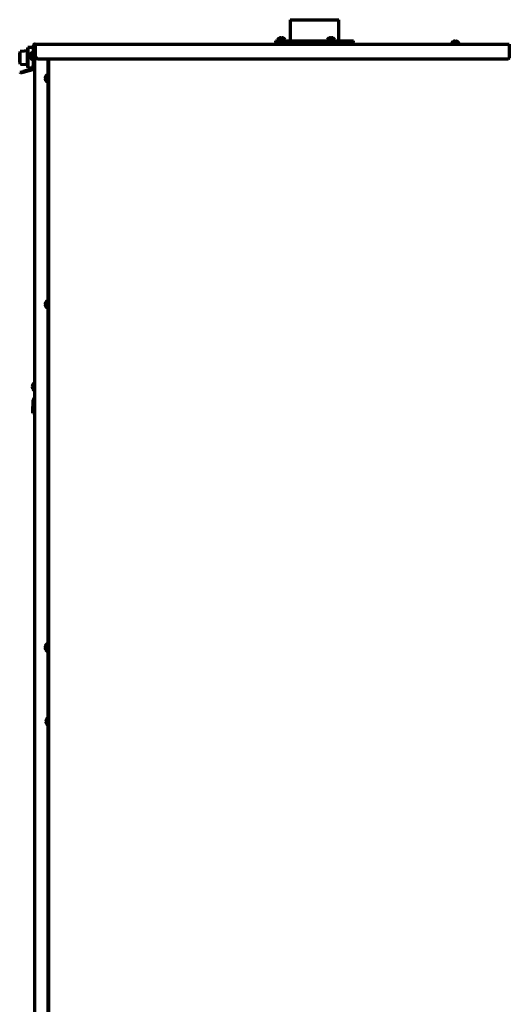
# Model space of a CAD drawing. Units: inches. Extents: x -2898 to 7248, y 606 to 5598.
# Drawn here: x 4571 to 5074, y 3094 to 4105 of the extents above; entities that cross this region are included whole.
import ezdxf

# ---------------------------------------------------------------- set-up
doc = ezdxf.new("R2010")
doc.units = ezdxf.units.IN

msp = doc.modelspace()

# ---------------------------------------------------------------- linework, layer by layer
at = {"linetype": 'Continuous', "lineweight": 70}
for p, q in [((4848.5, 4105.4), (4898.5, 4105.4)), ((4848.5, 4105.4), (4848.5, 4083.8)), ((4898.5, 4083.8), (4898.5, 4105.4)), ((4584.7, 4078.3), (4584.7, 4058.3)), ((4584.7, 4078.3), (4585.7, 4078.3)), ((4585.7, 4078.3), (4585.7, 4058.3)), ((4586.7, 4080.3), (4586.7, 4078.2)), ((4586.7, 4080.3), (5073.5, 4080.3)), ((4586.7, 4078.2), (4586.7, 4068.3)), ((4873.5, 4081.3), (4832.5, 4081.3)), ((4832.5, 4081.3), (4832.5, 4080.3)), ((4833.5, 4083.8), (4873.5, 4083.8)), ((4833.5, 4083.8), (4833.5, 4082.3)), ((4833.5, 4082.3), (4913.5, 4082.3)), ((4835.5, 4084.4), (4835.5, 4084.2)), ((4837.2, 4086.3), (4837.2, 4086.3)), ((4837.9, 4081.5), (4837.6, 4081.3)), ((4837.8, 4082.3), (4837.9, 4082.3)), ((4837.9, 4082.3), (4837.9, 4081.5)), ((4841.1, 4082.3), (4837.9, 4082.3)), ((4837.9, 4081.5), (4841.1, 4081.5)), ((4841.1, 4081.5), (4841.1, 4082.3)), ((4841.1, 4082.3), (4841.3, 4082.3)), ((4841.5, 4081.3), (4841.1, 4081.5)), ((4841.8, 4086.3), (4841.8, 4086.3)), ((4843.5, 4084.2), (4843.5, 4084.4)), ((4848.5, 4082.3), (4848.5, 4081.3)), ((4873.5, 4083.8), (4913.5, 4083.8)), ((4914.5, 4081.3), (4873.5, 4081.3)), ((4886.5, 4084.4), (4886.5, 4084.2)), ((4888.2, 4086.3), (4888.2, 4086.3)), ((4888.9, 4081.5), (4888.6, 4081.3)), ((4888.8, 4082.3), (4888.9, 4082.3)), ((4888.9, 4082.3), (4888.9, 4081.5)), ((4892.1, 4082.3), (4888.9, 4082.3)), ((4888.9, 4081.5), (4892.1, 4081.5)), ((4892.1, 4081.5), (4892.1, 4082.3)), ((4892.1, 4082.3), (4892.3, 4082.3)), ((4892.5, 4081.3), (4892.1, 4081.5)), ((4892.8, 4086.3), (4892.8, 4086.3)), ((4894.5, 4084.2), (4894.5, 4084.4)), ((4898.5, 4081.3), (4898.5, 4082.3)), ((4913.5, 4082.3), (4913.5, 4083.8)), ((4914.5, 4080.3), (4914.5, 4081.3)), ((5014, 4080.9), (5014, 4080.7)), ((5015.7, 4082.8), (5015.7, 4082.8)), ((5020.3, 4082.8), (5020.3, 4082.8)), ((5022, 4080.7), (5022, 4080.9)), ((5073.5, 4080.3), (5073.5, 4078.2)), ((5073.6, 4079.2), (5073.5, 4079.2)), ((5073.5, 4078.2), (5073.5, 4066.3)), ((4571.8, 4072.8), (4571.3, 4072.8)), ((4571.3, 4072.8), (4572.3, 4072.8)), ((4571.3, 4059.9), (4571.3, 4072.8)), ((4578.6, 4073.4), (4572.3, 4072.9)), ((4572.3, 4072.9), (4572.3, 4072.8)), ((4579.1, 4076.7), (4578.6, 4073.4)), ((4578.6, 4073.4), (4578.6, 4059.3)), ((4584.7, 4076.7), (4579.1, 4076.7)), ((4579.1, 4076.7), (4579.1, 4056)), ((4582.3, 4070.5), (4582.3, 4070.5)), ((4584.3, 4072.2), (4584.1, 4072.2)), ((4584.1, 4072.2), (4584.1, 4072.2)), ((4585.9, 4072.3), (4585.7, 4072.3)), ((4585.9, 4070.3), (4585.7, 4070)), ((4585.9, 4076.6), (4585.9, 2752.4)), ((4572.3, 4059.8), (4571.3, 4059.9)), ((4572.3, 4059.8), (4572.3, 4059.8)), ((4572.3, 4059.8), (4578.6, 4059.3)), ((4578.6, 4059.3), (4579.1, 4056)), ((4582.3, 4065.9), (4582.3, 4065.9)), ((4584.1, 4064.2), (4584.3, 4064.2)), ((4584.1, 4064.2), (4584.1, 4064.2)), ((4584.7, 4055.3), (4584.7, 4058.3)), ((4585.7, 4066.5), (4585.9, 4066.1)), ((4585.7, 4060.3), (4585.9, 4060.3)), ((4585.7, 4058.3), (4585.7, 4055.3)), ((4589.7, 4065.3), (5072.5, 4065.3)), ((4599.9, 2754.4), (4599.9, 4065.3)), ((4600.7, 2413.8), (4600.7, 4065.3)), ((4571.3, 4051.5), (4574.2, 4052.2)), ((4571.3, 4051.5), (4571.5, 4050.5)), ((4574.4, 4051.3), (4571.5, 4050.5)), ((4584, 4054.9), (4574.2, 4052.2)), ((4584.3, 4053.9), (4574.4, 4051.3)), ((4579.1, 4056), (4584.7, 4056)), ((4584.7, 4055.3), (4585.7, 4055.3)), ((4597.5, 4047.5), (4597.5, 4047.5)), ((4599.5, 4049.2), (4599.3, 4049.2)), ((4597.5, 4042.9), (4597.5, 4042.9)), ((4599.3, 4041.2), (4599.5, 4041.2)), ((4597.5, 3815.3), (4597.5, 3815.3)), ((4599.5, 3817), (4599.3, 3817)), ((4597.5, 3810.7), (4597.5, 3810.7)), ((4599.3, 3809), (4599.5, 3809)), ((4584.3, 3730.5), (4584.3, 3730.5)), ((4584.3, 3725.9), (4584.3, 3725.9)), ((4584.2, 3702.2), (4584.6, 3714.5)), ((4585.2, 3702.1), (4585.6, 3714.5)), ((4584.1, 3701.2), (4584.2, 3702.2)), ((4585.1, 3701.1), (4584.1, 3701.2)), ((4585.2, 3702.1), (4585.1, 3701.1)), ((4597.5, 3462.6), (4597.5, 3462.6)), ((4599.5, 3464.3), (4599.3, 3464.3)), ((4597.5, 3458), (4597.5, 3458)), ((4599.3, 3456.3), (4599.5, 3456.3)), ((4598.3, 3386.5), (4598.3, 3386.5)), ((4598.3, 3381.9), (4598.3, 3381.9))]:
    msp.add_line(p, q, dxfattribs=at)
for centre, radius, start, end in [((4835.9, 4084.4), 0.4, 149.6988, 180), ((4835.9, 4084.2), 0.4, 180, 270), ((4839.7, 4082.2), 4.8, 121.5837, 149.6988), ((4839.5, 4082.5), 3.78, 90.0035, 97.6041), ((4839.5, 4082.5), 3.78, 82.3959, 89.9965), ((4839.3, 4082.2), 4.8, 30.3012, 58.4186), ((4843.1, 4084.2), 0.4, 270, 0), ((4843.1, 4084.4), 0.4, 0, 30.3012), ((4886.9, 4084.4), 0.4, 149.6988, 180), ((4886.9, 4084.2), 0.4, 180, 270), ((4890.7, 4082.2), 4.8, 121.5837, 149.6988), ((4890.5, 4082.5), 3.78, 90.0035, 97.6041), ((4890.5, 4082.5), 3.78, 82.3959, 89.9965), ((4890.3, 4082.2), 4.8, 30.3012, 58.4186), ((4894.1, 4084.2), 0.4, 270, 0), ((4894.1, 4084.4), 0.4, 0, 30.3012), ((5014.4, 4080.9), 0.4, 149.6988, 180), ((5014.4, 4080.7), 0.4, 180, 270), ((5018.2, 4078.7), 4.8, 121.5837, 149.6988), ((5018, 4079), 3.78, 90.0035, 97.6041), ((5018, 4079), 3.78, 82.3959, 89.9965), ((5017.8, 4078.7), 4.8, 30.3012, 58.4186), ((5021.6, 4080.7), 0.4, 270, 0), ((5021.6, 4080.9), 0.4, 0, 30.3012), ((4586.4, 4068), 4.8, 120.3012, 148.4186), ((4586, 4068.2), 3.78, 172.3959, 179.9965), ((4586, 4068.2), 3.78, 180.0035, 187.6041), ((4584.1, 4071.8), 0.4, 90, 120.3012), ((4584.1, 4071.8), 0.4, 90, 120.3012), ((4584.3, 4071.8), 0.4, 0, 90), ((4588.4, 4068), 4.8, 120.3012, 123.0826), ((4586.4, 4068.4), 4.8, 211.5837, 239.6988), ((4584.1, 4064.6), 0.4, 239.6988, 270), ((4584.1, 4064.6), 0.4, 239.6988, 270), ((4584.3, 4064.6), 0.4, 270, 0), ((4588.4, 4068.4), 4.8, 236.9176, 239.6988), ((4583.7, 4055.8), 1, 285, 0), ((4583.7, 4055.8), 2, 285, 345.5426), ((4601.6, 4045), 4.8, 120.3012, 148.4186), ((4599.3, 4048.8), 0.4, 90, 120.3012), ((4599.5, 4048.8), 0.4, 0, 90), ((4601.2, 4045.2), 3.78, 172.3959, 179.9965), ((4601.2, 4045.2), 3.78, 180.0035, 187.6041), ((4601.6, 4045.4), 4.8, 211.5837, 239.6988), ((4599.3, 4041.6), 0.4, 239.6988, 270), ((4599.5, 4041.6), 0.4, 270, 0), ((4601.6, 3812.8), 4.8, 120.3012, 148.4186), ((4599.3, 3816.6), 0.4, 90, 120.3012), ((4599.5, 3816.6), 0.4, 0, 90), ((4601.2, 3813), 3.78, 172.3959, 179.9965), ((4601.2, 3813), 3.78, 180.0035, 187.6041), ((4601.6, 3813.2), 4.8, 211.5837, 239.6988), ((4599.3, 3809.4), 0.4, 239.6988, 270), ((4599.5, 3809.4), 0.4, 270, 0), ((4588.4, 3728), 4.8, 120.3012, 148.4186), ((4588, 3728.2), 3.78, 172.3959, 179.9965), ((4588, 3728.2), 3.78, 180.0035, 187.6041), ((4588.4, 3728.4), 4.8, 211.5837, 239.6988), ((4586.6, 3714.5), 2, 109.3527, 178), ((4586.6, 3714.5), 1, 131.5096, 178), ((4601.6, 3460.1), 4.8, 120.3012, 148.4186), ((4601.2, 3460.3), 3.78, 172.3959, 179.9965), ((4599.3, 3463.9), 0.4, 90, 120.3012), ((4599.5, 3463.9), 0.4, 0, 90), ((4601.2, 3460.3), 3.78, 180.0035, 187.6041), ((4601.6, 3460.5), 4.8, 211.5837, 239.6988), ((4599.3, 3456.7), 0.4, 239.6988, 270), ((4599.5, 3456.7), 0.4, 270, 0), ((4602.4, 3384), 4.8, 120.3012, 148.4186), ((4602, 3384.2), 3.78, 172.3959, 179.9965), ((4602, 3384.2), 3.78, 180.0035, 187.6041), ((4602.4, 3384.4), 4.8, 211.5837, 239.6988)]:
    msp.add_arc(centre, radius, start, end, dxfattribs=at)
for centre, major_axis, start_param, end_param in [((4589.7, 4068.3), (3, 0), 3.141593, 4.712389), ((5072.5, 4066.3), (1, 0), 4.712389, 6.283185)]:
    msp.add_ellipse(centre, major_axis=major_axis, ratio=0.99863, start_param=start_param, end_param=end_param, dxfattribs=at)
for points in [[(4586.7, 4080.3), (4586.7, 4080.3), (4586.5, 4080.3), (4586.3, 4080.3), (4586.1, 4080.2), (4585.9, 4080.2), (4585.7, 4080.1), (4585.6, 4080), (4585.4, 4079.8), (4585.3, 4079.7), (4585.1, 4079.5), (4585, 4079.3), (4584.9, 4079.2), (4584.8, 4079), (4584.8, 4078.8), (4584.8, 4078.6), (4584.7, 4078.4), (4584.7, 4078.3)], [(4586.7, 4079.3), (4586.7, 4079.3), (4586.6, 4079.3), (4586.5, 4079.3), (4586.4, 4079.3), (4586.3, 4079.3), (4586.2, 4079.2), (4586.2, 4079.2), (4586.1, 4079.1), (4586, 4079), (4585.9, 4078.9), (4585.9, 4078.8), (4585.8, 4078.8), (4585.8, 4078.7), (4585.8, 4078.6), (4585.7, 4078.4), (4585.7, 4078.4), (4585.7, 4078.3)], [(4838.5, 4086.8), (4838.5, 4086.8), (4838.4, 4086.8), (4838.2, 4086.7), (4838.1, 4086.7), (4837.9, 4086.6), (4837.8, 4086.6), (4837.6, 4086.5), (4837.4, 4086.4), (4837.3, 4086.3), (4837.2, 4086.3)], [(4839, 4086.8), (4839, 4086.8), (4839, 4086.8), (4838.9, 4086.9), (4838.8, 4086.9), (4838.8, 4086.9), (4838.7, 4086.9), (4838.6, 4086.8), (4838.6, 4086.8), (4838.5, 4086.8)], [(4840.5, 4086.8), (4840.5, 4086.8), (4840.5, 4086.8), (4840.4, 4086.9), (4840.3, 4086.9), (4840.3, 4086.9), (4840.2, 4086.9), (4840.1, 4086.8), (4840.1, 4086.8), (4840, 4086.8)], [(4840, 4086.8), (4840, 4086.8), (4840, 4086.8), (4840, 4086.7), (4840, 4086.7), (4840, 4086.6), (4840, 4086.6), (4840, 4086.5), (4840, 4086.4), (4840, 4086.3), (4840, 4086.3)], [(4889.5, 4086.8), (4889.5, 4086.8), (4889.4, 4086.8), (4889.2, 4086.7), (4889.1, 4086.7), (4888.9, 4086.6), (4888.8, 4086.6), (4888.6, 4086.5), (4888.4, 4086.4), (4888.3, 4086.3), (4888.2, 4086.3)], [(4890, 4086.8), (4890, 4086.8), (4890, 4086.8), (4889.9, 4086.9), (4889.8, 4086.9), (4889.8, 4086.9), (4889.7, 4086.9), (4889.6, 4086.8), (4889.6, 4086.8), (4889.5, 4086.8)], [(4891.5, 4086.8), (4891.5, 4086.8), (4891.5, 4086.8), (4891.4, 4086.9), (4891.3, 4086.9), (4891.3, 4086.9), (4891.2, 4086.9), (4891.1, 4086.8), (4891.1, 4086.8), (4891, 4086.8)], [(4891, 4086.8), (4891, 4086.8), (4891, 4086.8), (4891, 4086.7), (4891, 4086.7), (4891, 4086.6), (4891, 4086.6), (4891, 4086.5), (4891, 4086.4), (4891, 4086.3), (4891, 4086.3)], [(5017, 4083.3), (5017, 4083.3), (5016.9, 4083.3), (5016.7, 4083.2), (5016.6, 4083.2), (5016.4, 4083.1), (5016.3, 4083.1), (5016.1, 4083), (5015.9, 4082.9), (5015.8, 4082.8), (5015.7, 4082.8)], [(5017.5, 4083.3), (5017.5, 4083.3), (5017.5, 4083.3), (5017.4, 4083.4), (5017.3, 4083.4), (5017.3, 4083.4), (5017.2, 4083.4), (5017.1, 4083.3), (5017.1, 4083.3), (5017, 4083.3)], [(5019, 4083.3), (5019, 4083.3), (5019, 4083.3), (5018.9, 4083.4), (5018.8, 4083.4), (5018.8, 4083.4), (5018.7, 4083.4), (5018.6, 4083.3), (5018.6, 4083.3), (5018.5, 4083.3)], [(5018.5, 4083.3), (5018.5, 4083.3), (5018.5, 4083.3), (5018.5, 4083.2), (5018.5, 4083.2), (5018.5, 4083.1), (5018.5, 4083.1), (5018.5, 4083), (5018.5, 4082.9), (5018.5, 4082.8), (5018.5, 4082.8)], [(4571.3, 4059.9), (4571.2, 4060.2), (4571.2, 4060.7), (4571.1, 4061.4), (4571, 4062.1), (4571, 4062.7), (4570.9, 4063.2), (4570.9, 4063.7), (4570.9, 4064.2), (4570.8, 4064.6), (4570.8, 4065), (4570.8, 4065.3), (4570.8, 4065.6), (4570.8, 4065.9), (4570.8, 4066.1), (4570.8, 4066.3), (4570.8, 4066.6), (4570.8, 4066.8), (4570.8, 4067.1), (4570.8, 4067.4), (4570.8, 4067.7), (4570.8, 4068.1), (4570.9, 4068.5), (4570.9, 4069), (4570.9, 4069.5), (4571, 4070), (4571, 4070.6), (4571.1, 4071.3), (4571.2, 4072), (4571.2, 4072.5), (4571.3, 4072.8)], [(4581.7, 4069.2), (4581.7, 4069.2), (4581.7, 4069.2), (4581.7, 4069.1), (4581.7, 4069), (4581.7, 4069), (4581.7, 4068.9), (4581.7, 4068.8), (4581.7, 4068.8), (4581.7, 4068.7)], [(4581.7, 4068.7), (4581.8, 4068.7), (4581.8, 4068.7), (4581.8, 4068.7), (4581.9, 4068.7), (4582, 4068.7), (4582, 4068.7), (4582.1, 4068.7), (4582.2, 4068.7), (4582.3, 4068.7), (4582.3, 4068.7)], [(4581.7, 4067.7), (4581.7, 4067.7), (4581.7, 4067.7), (4581.7, 4067.6), (4581.7, 4067.5), (4581.7, 4067.5), (4581.7, 4067.4), (4581.7, 4067.3), (4581.7, 4067.3), (4581.7, 4067.2)], [(4581.7, 4067.2), (4581.8, 4067.2), (4581.8, 4067.1), (4581.8, 4066.9), (4581.9, 4066.8), (4582, 4066.6), (4582, 4066.5), (4582.1, 4066.3), (4582.2, 4066.1), (4582.3, 4066), (4582.3, 4065.9)], [(4596.9, 4046.2), (4596.9, 4046.2), (4596.9, 4046.2), (4596.9, 4046.1), (4596.9, 4046), (4596.9, 4046), (4596.9, 4045.9), (4596.9, 4045.8), (4596.9, 4045.8), (4596.9, 4045.7)], [(4596.9, 4045.7), (4597, 4045.7), (4597, 4045.7), (4597, 4045.7), (4597.1, 4045.7), (4597.2, 4045.7), (4597.2, 4045.7), (4597.3, 4045.7), (4597.4, 4045.7), (4597.5, 4045.7), (4597.5, 4045.7)], [(4596.9, 4044.7), (4596.9, 4044.7), (4596.9, 4044.7), (4596.9, 4044.6), (4596.9, 4044.5), (4596.9, 4044.5), (4596.9, 4044.4), (4596.9, 4044.3), (4596.9, 4044.3), (4596.9, 4044.2)], [(4596.9, 4044.2), (4597, 4044.2), (4597, 4044.1), (4597, 4043.9), (4597.1, 4043.8), (4597.2, 4043.6), (4597.2, 4043.5), (4597.3, 4043.3), (4597.4, 4043.1), (4597.5, 4043), (4597.5, 4042.9)], [(4596.9, 3814), (4596.9, 3814), (4596.9, 3814), (4596.9, 3813.9), (4596.9, 3813.8), (4596.9, 3813.8), (4596.9, 3813.7), (4596.9, 3813.6), (4596.9, 3813.6), (4596.9, 3813.5)], [(4596.9, 3813.5), (4597, 3813.5), (4597, 3813.5), (4597, 3813.5), (4597.1, 3813.5), (4597.2, 3813.5), (4597.2, 3813.5), (4597.3, 3813.5), (4597.4, 3813.5), (4597.5, 3813.5), (4597.5, 3813.5)], [(4596.9, 3812.5), (4596.9, 3812.5), (4596.9, 3812.5), (4596.9, 3812.4), (4596.9, 3812.3), (4596.9, 3812.3), (4596.9, 3812.2), (4596.9, 3812.1), (4596.9, 3812.1), (4596.9, 3812)], [(4596.9, 3812), (4597, 3812), (4597, 3811.9), (4597, 3811.7), (4597.1, 3811.6), (4597.2, 3811.4), (4597.2, 3811.3), (4597.3, 3811.1), (4597.4, 3810.9), (4597.5, 3810.8), (4597.5, 3810.7)], [(4583.7, 3729.2), (4583.7, 3729.2), (4583.7, 3729.2), (4583.7, 3729.1), (4583.7, 3729), (4583.7, 3729), (4583.7, 3728.9), (4583.7, 3728.8), (4583.7, 3728.8), (4583.7, 3728.7)], [(4583.7, 3728.7), (4583.8, 3728.7), (4583.8, 3728.7), (4583.8, 3728.7), (4583.9, 3728.7), (4584, 3728.7), (4584, 3728.7), (4584.1, 3728.7), (4584.2, 3728.7), (4584.3, 3728.7), (4584.3, 3728.7)], [(4583.7, 3727.7), (4583.7, 3727.7), (4583.7, 3727.7), (4583.7, 3727.6), (4583.7, 3727.5), (4583.7, 3727.5), (4583.7, 3727.4), (4583.7, 3727.3), (4583.7, 3727.3), (4583.7, 3727.2)], [(4583.7, 3727.2), (4583.8, 3727.2), (4583.8, 3727.1), (4583.8, 3726.9), (4583.9, 3726.8), (4584, 3726.6), (4584, 3726.5), (4584.1, 3726.3), (4584.2, 3726.1), (4584.3, 3726), (4584.3, 3725.9)], [(4596.9, 3461.3), (4596.9, 3461.3), (4596.9, 3461.3), (4596.9, 3461.2), (4596.9, 3461.1), (4596.9, 3461.1), (4596.9, 3461), (4596.9, 3460.9), (4596.9, 3460.9), (4596.9, 3460.8)], [(4596.9, 3460.8), (4597, 3460.8), (4597, 3460.8), (4597, 3460.8), (4597.1, 3460.8), (4597.2, 3460.8), (4597.2, 3460.8), (4597.3, 3460.8), (4597.4, 3460.8), (4597.5, 3460.8), (4597.5, 3460.8)], [(4596.9, 3459.8), (4596.9, 3459.8), (4596.9, 3459.8), (4596.9, 3459.7), (4596.9, 3459.6), (4596.9, 3459.6), (4596.9, 3459.5), (4596.9, 3459.4), (4596.9, 3459.4), (4596.9, 3459.3)], [(4596.9, 3459.3), (4597, 3459.3), (4597, 3459.2), (4597, 3459), (4597.1, 3458.9), (4597.2, 3458.7), (4597.2, 3458.6), (4597.3, 3458.4), (4597.4, 3458.2), (4597.5, 3458.1), (4597.5, 3458)], [(4597.7, 3385.2), (4597.7, 3385.2), (4597.7, 3385.2), (4597.7, 3385.1), (4597.7, 3385), (4597.7, 3385), (4597.7, 3384.9), (4597.7, 3384.8), (4597.7, 3384.8), (4597.7, 3384.7)], [(4597.7, 3384.7), (4597.8, 3384.7), (4597.8, 3384.7), (4597.8, 3384.7), (4597.9, 3384.7), (4598, 3384.7), (4598, 3384.7), (4598.1, 3384.7), (4598.2, 3384.7), (4598.3, 3384.7), (4598.3, 3384.7)], [(4597.7, 3383.7), (4597.7, 3383.7), (4597.7, 3383.7), (4597.7, 3383.6), (4597.7, 3383.5), (4597.7, 3383.5), (4597.7, 3383.4), (4597.7, 3383.3), (4597.7, 3383.3), (4597.7, 3383.2)], [(4597.7, 3383.2), (4597.8, 3383.2), (4597.8, 3383.1), (4597.8, 3382.9), (4597.9, 3382.8), (4598, 3382.6), (4598, 3382.5), (4598.1, 3382.3), (4598.2, 3382.1), (4598.3, 3382), (4598.3, 3381.9)]]:
    msp.add_open_spline(points, degree=3, dxfattribs=at)
for points, knots in [([(4587, 4078.3), (4586.9, 4078.2), (4586.6, 4078.1), (4586.1, 4077.6), (4585.9, 4077), (4585.9, 4076.6)], [0, 0, 0, 0, 0.061301, 0.530651, 1, 1, 1, 1]), ([(4585.9, 4076.6), (4585.9, 4076.8), (4586.1, 4077.2), (4586.7, 4077.7), (4587, 4078), (4587.2, 4078.1)], [0, 0, 0, 0, 0.4222, 0.8444, 1, 1, 1, 1]), ([(4839, 4086.3), (4839, 4086.4), (4839, 4086.5), (4839, 4086.7), (4839, 4086.7), (4839, 4086.8), (4839, 4086.8), (4839, 4086.8)], [0, 0, 0, 0, 0.5, 0.5, 0.75, 0.75, 1, 1, 1, 1]), ([(4841.8, 4086.3), (4841.6, 4086.4), (4841.4, 4086.5), (4841.1, 4086.7), (4841, 4086.7), (4840.8, 4086.8), (4840.7, 4086.8), (4840.5, 4086.8)], [0, 0, 0, 0, 0.5, 0.5, 0.75, 0.75, 1, 1, 1, 1]), ([(4890, 4086.3), (4890, 4086.4), (4890, 4086.5), (4890, 4086.7), (4890, 4086.7), (4890, 4086.8), (4890, 4086.8), (4890, 4086.8)], [0, 0, 0, 0, 0.5, 0.5, 0.75, 0.75, 1, 1, 1, 1]), ([(4892.8, 4086.3), (4892.6, 4086.4), (4892.4, 4086.5), (4892.1, 4086.7), (4892, 4086.7), (4891.8, 4086.8), (4891.7, 4086.8), (4891.5, 4086.8)], [0, 0, 0, 0, 0.5, 0.5, 0.75, 0.75, 1, 1, 1, 1]), ([(5017.5, 4082.8), (5017.5, 4082.9), (5017.5, 4083), (5017.5, 4083.2), (5017.5, 4083.2), (5017.5, 4083.3), (5017.5, 4083.3), (5017.5, 4083.3)], [0, 0, 0, 0, 0.5, 0.5, 0.75, 0.75, 1, 1, 1, 1]), ([(5020.3, 4082.8), (5020.1, 4082.9), (5019.9, 4083), (5019.6, 4083.2), (5019.5, 4083.2), (5019.3, 4083.3), (5019.2, 4083.3), (5019, 4083.3)], [0, 0, 0, 0, 0.5, 0.5, 0.75, 0.75, 1, 1, 1, 1]), ([(4582.3, 4070.5), (4582.2, 4070.3), (4582.1, 4070.1), (4581.9, 4069.8), (4581.9, 4069.7), (4581.8, 4069.5), (4581.8, 4069.4), (4581.7, 4069.2)], [0, 0, 0, 0, 0.5, 0.5, 0.75, 0.75, 1, 1, 1, 1]), ([(4582.3, 4067.7), (4582.2, 4067.7), (4582.1, 4067.7), (4581.9, 4067.7), (4581.9, 4067.7), (4581.8, 4067.7), (4581.8, 4067.7), (4581.7, 4067.7)], [0, 0, 0, 0, 0.5, 0.5, 0.75, 0.75, 1, 1, 1, 1]), ([(4597.5, 4047.5), (4597.4, 4047.3), (4597.3, 4047.1), (4597.1, 4046.8), (4597.1, 4046.7), (4597, 4046.5), (4597, 4046.4), (4596.9, 4046.2)], [0, 0, 0, 0, 0.5, 0.5, 0.75, 0.75, 1, 1, 1, 1]), ([(4597.5, 4044.7), (4597.4, 4044.7), (4597.3, 4044.7), (4597.1, 4044.7), (4597.1, 4044.7), (4597, 4044.7), (4597, 4044.7), (4596.9, 4044.7)], [0, 0, 0, 0, 0.5, 0.5, 0.75, 0.75, 1, 1, 1, 1]), ([(4597.5, 3815.3), (4597.4, 3815.1), (4597.3, 3814.9), (4597.1, 3814.6), (4597.1, 3814.5), (4597, 3814.3), (4597, 3814.2), (4596.9, 3814)], [0, 0, 0, 0, 0.5, 0.5, 0.75, 0.75, 1, 1, 1, 1]), ([(4597.5, 3812.5), (4597.4, 3812.5), (4597.3, 3812.5), (4597.1, 3812.5), (4597.1, 3812.5), (4597, 3812.5), (4597, 3812.5), (4596.9, 3812.5)], [0, 0, 0, 0, 0.5, 0.5, 0.75, 0.75, 1, 1, 1, 1]), ([(4584.3, 3730.5), (4584.2, 3730.3), (4584.1, 3730.1), (4583.9, 3729.8), (4583.9, 3729.7), (4583.8, 3729.5), (4583.8, 3729.4), (4583.7, 3729.2)], [0, 0, 0, 0, 0.5, 0.5, 0.75, 0.75, 1, 1, 1, 1]), ([(4584.3, 3727.7), (4584.2, 3727.7), (4584.1, 3727.7), (4583.9, 3727.7), (4583.9, 3727.7), (4583.8, 3727.7), (4583.8, 3727.7), (4583.7, 3727.7)], [0, 0, 0, 0, 0.5, 0.5, 0.75, 0.75, 1, 1, 1, 1]), ([(4597.5, 3462.6), (4597.4, 3462.4), (4597.3, 3462.2), (4597.1, 3461.9), (4597.1, 3461.8), (4597, 3461.6), (4597, 3461.5), (4596.9, 3461.3)], [0, 0, 0, 0, 0.5, 0.5, 0.75, 0.75, 1, 1, 1, 1]), ([(4597.5, 3459.8), (4597.4, 3459.8), (4597.3, 3459.8), (4597.1, 3459.8), (4597.1, 3459.8), (4597, 3459.8), (4597, 3459.8), (4596.9, 3459.8)], [0, 0, 0, 0, 0.5, 0.5, 0.75, 0.75, 1, 1, 1, 1]), ([(4598.3, 3386.5), (4598.2, 3386.3), (4598.1, 3386.1), (4597.9, 3385.8), (4597.9, 3385.7), (4597.8, 3385.5), (4597.8, 3385.4), (4597.7, 3385.2)], [0, 0, 0, 0, 0.5, 0.5, 0.75, 0.75, 1, 1, 1, 1]), ([(4598.3, 3383.7), (4598.2, 3383.7), (4598.1, 3383.7), (4597.9, 3383.7), (4597.9, 3383.7), (4597.8, 3383.7), (4597.8, 3383.7), (4597.7, 3383.7)], [0, 0, 0, 0, 0.5, 0.5, 0.75, 0.75, 1, 1, 1, 1])]:
    msp.add_open_spline(points, degree=3, knots=knots, dxfattribs=at)

doc.saveas('drawing.dxf')
